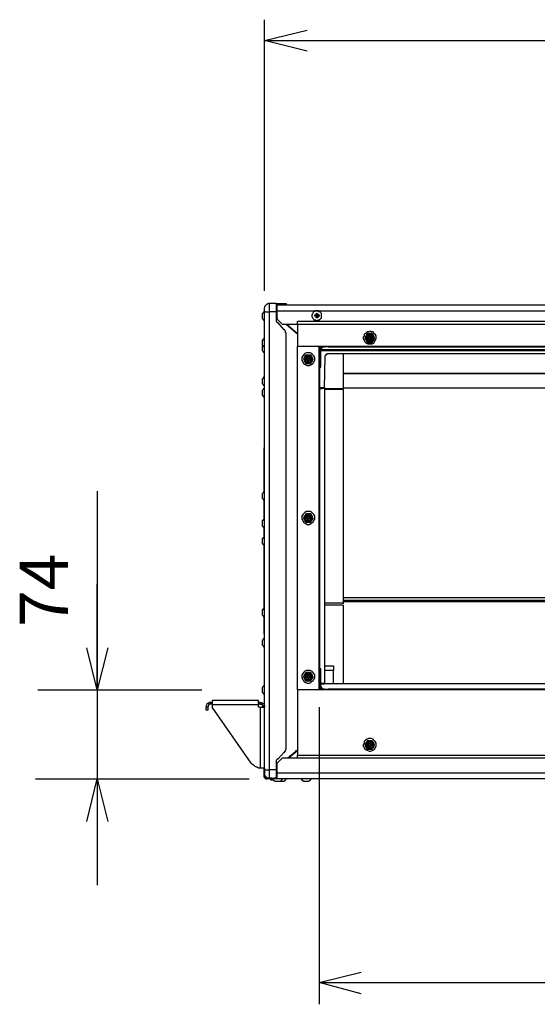
# Model space of a CAD drawing. Units: inches. Extents: x 0 to 7, y 0 to 9.
# Drawn here: x 1.87 to 2.36, y 6.94 to 7.86 of the extents above; entities that cross this region are included whole.
import ezdxf

# ---------------------------------------------------------------- set-up
doc = ezdxf.new("R2010")
doc.units = ezdxf.units.IN
doc.header["$MEASUREMENT"] = 0
doc.layers.add('DETAIL', color=5, linetype='Continuous')
doc.layers.add('SIZE', color=30, linetype='Continuous')
doc.styles.get("Standard").update_dxf_attribs({"font": 'arial.ttf'})

msp = doc.modelspace()

# ---------------------------------------------------------------- linework, layer by layer
at = {"layer": 'DETAIL'}
for points in [[(2.10342, 7.59655), (2.1027, 7.59655), (2.10201, 7.59586), (2.10131, 7.59586), (2.1006, 7.59514), (2.09989, 7.59445), (2.09918, 7.59373), (2.09918, 7.59232)], [(2.09918, 7.5888), (2.09918, 7.59232)], [(2.10342, 7.59655), (2.10342, 7.5888)], [(2.11048, 7.59655), (2.10342, 7.59655)], [(2.11048, 7.5888), (2.11048, 7.59655)], [(2.11048, 7.59655), (2.11189, 7.59655)], [(2.11189, 7.59586), (2.11048, 7.59586)], [(2.11048, 7.59514), (2.11117, 7.59514)], [(2.11117, 7.59445), (2.11048, 7.59445)], [(2.11117, 7.59303), (2.11048, 7.59303)], [(2.11117, 7.58951), (2.11117, 7.59514)], [(2.11117, 7.59514), (3.48585, 7.59514), (3.48585, 7.58951)], [(2.11189, 7.59655), (2.11189, 7.59586)], [(2.11189, 7.59655), (2.11754, 7.59655)], [(2.11754, 7.59586), (2.11189, 7.59586)], [(2.11754, 7.59586), (2.11754, 7.59655)], [(2.11754, 7.59655), (2.11965, 7.59655)], [(2.11965, 7.59586), (2.11754, 7.59586)], [(2.11965, 7.59655), (2.11965, 7.59586)], [(2.09918, 7.58951), (2.09847, 7.5888), (2.09847, 7.5881), (2.09777, 7.5881), (2.09777, 7.58739), (2.09707, 7.58669)], [(2.09707, 7.58669), (2.09707, 7.58598)], [(2.09707, 7.58669), (2.09707, 7.58669)], [(2.09707, 7.58598), (2.09707, 7.58527)], [(2.09707, 7.58527), (2.09707, 7.58386)], [(2.09707, 7.58527), (2.09707, 7.58527)], [(2.09707, 7.58386), (2.09707, 7.58315)], [(2.09707, 7.58386), (2.09707, 7.58386)], [(2.09707, 7.58315), (2.09707, 7.58245)], [(2.09707, 7.58245), (2.09777, 7.58174), (2.09777, 7.58104), (2.09847, 7.58104), (2.09847, 7.58032), (2.09918, 7.58032)], [(2.09707, 7.58245), (2.09707, 7.58245)], [(2.09918, 7.5888), (2.09918, 7.58951)], [(2.09918, 7.58032), (2.09918, 7.58951)], [(2.09918, 7.5888), (2.10342, 7.5888)], [(2.09918, 7.15693), (2.09918, 7.5888)], [(2.11048, 7.5888), (2.10342, 7.5888)], [(2.10342, 7.5888), (2.10342, 7.15693)], [(2.11048, 7.58174), (2.11048, 7.5888)], [(2.11048, 7.5881), (2.11117, 7.5881)], [(2.11048, 7.58456), (2.11117, 7.58315)], [(2.11117, 7.58315), (2.11048, 7.58386)], [(2.11189, 7.57822), (2.11117, 7.57822), (2.11117, 7.57891), (2.11048, 7.57963), (2.11048, 7.58174)], [(2.11117, 7.58951), (3.48585, 7.58951)], [(2.11117, 7.58174), (2.11117, 7.58951)], [(2.11117, 7.58174), (2.11611, 7.5768)], [(2.14859, 7.58951), (2.14717, 7.58951), (2.14576, 7.5888), (2.14505, 7.5881), (2.14435, 7.58669), (2.14364, 7.58598), (2.14364, 7.58456), (2.14435, 7.58315), (2.14505, 7.58245), (2.14576, 7.58104), (2.14717, 7.58104), (2.14859, 7.58032), (2.15, 7.58104), (2.1507, 7.58104), (2.15281, 7.58315), (2.15281, 7.58669), (2.15211, 7.5881), (2.1507, 7.5888), (2.15, 7.58951), (2.14859, 7.58951)], [(2.14646, 7.58598), (2.14717, 7.58598)], [(2.14646, 7.58456), (2.14646, 7.58598)], [(2.14717, 7.58527), (2.14646, 7.58598)], [(2.14717, 7.58456), (2.14646, 7.58456)], [(2.14717, 7.58456), (2.14646, 7.58456)], [(2.14717, 7.58598), (2.14787, 7.58598)], [(2.14787, 7.58527), (2.14717, 7.58598)], [(2.14787, 7.58527), (2.14717, 7.58527)], [(2.14717, 7.58527), (2.14717, 7.58456)], [(2.14787, 7.58386), (2.14717, 7.58456)], [(2.14717, 7.58456), (2.14787, 7.58456)], [(2.14717, 7.58456), (2.14787, 7.58456)], [(2.14787, 7.58669), (2.14859, 7.58739), (2.14859, 7.58669), (2.14928, 7.58669)], [(2.14787, 7.58598), (2.14787, 7.58669)], [(2.14787, 7.58669), (2.14787, 7.58669), (2.14787, 7.58598)], [(2.14859, 7.58669), (2.14787, 7.58669)], [(2.14787, 7.58598), (2.14787, 7.58598), (2.14787, 7.58527)], [(2.14787, 7.58456), (2.14787, 7.58386)], [(2.14787, 7.58456), (2.14787, 7.58386)], [(2.14787, 7.58315), (2.14787, 7.58386)], [(2.14787, 7.58386), (2.14787, 7.58315)], [(2.14787, 7.58386), (2.14859, 7.58386)], [(2.14928, 7.58315), (2.14787, 7.58315)], [(2.14859, 7.58669), (2.14928, 7.58669)], [(2.14859, 7.58598), (2.14859, 7.58669)], [(2.14859, 7.58598), (2.14928, 7.58598)], [(2.14928, 7.58527), (2.14859, 7.58527), (2.14859, 7.58598)], [(2.14928, 7.58386), (2.14859, 7.58456)], [(2.14859, 7.58456), (2.14928, 7.58456)], [(2.14859, 7.58386), (2.14859, 7.58456)], [(2.14859, 7.58386), (2.14928, 7.58315)], [(2.14928, 7.58669), (2.14928, 7.58598)], [(2.14928, 7.58598), (2.15, 7.58598)], [(2.15, 7.58598), (2.14928, 7.58527)], [(2.15, 7.58527), (2.14928, 7.58527)], [(2.15, 7.58456), (2.14928, 7.58456), (2.14928, 7.58386)], [(2.14928, 7.58456), (2.15, 7.58456)], [(2.14928, 7.58456), (2.15, 7.58456)], [(2.14928, 7.58386), (2.14928, 7.58315)], [(2.15, 7.58598), (2.1507, 7.58598)], [(2.15, 7.58527), (2.1507, 7.58598)], [(2.15, 7.58456), (2.15, 7.58527)], [(2.1507, 7.58456), (2.15, 7.58456)], [(2.15, 7.58456), (2.1507, 7.58456)], [(2.1507, 7.58598), (2.1507, 7.58456)], [(2.09918, 7.58032), (2.09918, 7.58032)], [(2.11754, 7.57187), (2.11189, 7.57822)], [(2.13023, 7.5768), (2.11611, 7.5768)], [(2.13023, 7.56763), (2.11965, 7.5768)], [(2.12035, 7.5768), (2.13023, 7.56833)], [(2.13023, 7.5768), (2.13023, 7.57963)], [(3.46681, 7.57963), (2.13023, 7.57963)], [(3.46681, 7.5768), (2.13023, 7.5768)], [(2.13023, 7.5768), (2.13023, 7.55634)], [(2.09918, 7.5641), (2.09847, 7.5641), (2.09847, 7.5634), (2.09777, 7.56268), (2.09777, 7.56199), (2.09707, 7.56199), (2.09707, 7.56127)], [(2.09918, 7.5641), (2.09918, 7.5641)], [(2.09918, 7.55986), (2.09918, 7.5641)], [(2.11965, 7.56833), (2.11965, 7.56904), (2.11895, 7.56904), (2.11895, 7.57046), (2.11824, 7.57116), (2.11824, 7.57187), (2.11754, 7.57187)], [(2.11965, 7.17739), (2.11965, 7.56833)], [(2.19869, 7.57046), (2.19726, 7.56975), (2.19587, 7.56975), (2.19445, 7.56833), (2.19304, 7.56763), (2.19304, 7.56622), (2.19233, 7.56481), (2.19233, 7.5634), (2.19304, 7.56199), (2.19374, 7.56057), (2.19515, 7.55916), (2.19656, 7.55845), (2.2008, 7.55845), (2.20221, 7.55916), (2.20292, 7.56057), (2.20362, 7.56199), (2.20432, 7.5634), (2.20432, 7.56622), (2.20362, 7.56763), (2.20221, 7.56833), (2.2015, 7.56975), (2.2001, 7.56975), (2.19869, 7.57046)], [(2.19515, 7.56622), (2.19374, 7.5641)], [(2.19374, 7.5641), (2.19515, 7.56199)], [(2.19515, 7.56622), (2.19445, 7.56551), (2.19445, 7.56268), (2.19515, 7.56199)], [(2.19869, 7.56833), (2.19726, 7.56833), (2.19656, 7.56763), (2.19587, 7.56763), (2.19587, 7.56692), (2.19515, 7.56692), (2.19515, 7.56622)], [(2.19587, 7.56833), (2.19515, 7.56622)], [(2.19869, 7.56763), (2.19726, 7.56692), (2.19656, 7.56692), (2.19587, 7.56622), (2.19515, 7.56481), (2.19515, 7.56268), (2.19587, 7.56199), (2.19656, 7.56127), (2.2001, 7.56127), (2.2008, 7.56199), (2.2015, 7.56268), (2.2015, 7.56622), (2.2001, 7.56692), (2.19939, 7.56692), (2.19869, 7.56763)], [(2.19869, 7.56833), (2.19587, 7.56833)], [(2.19869, 7.56692), (2.19726, 7.56692), (2.19656, 7.56622), (2.19587, 7.56551), (2.19587, 7.5634), (2.19656, 7.56268), (2.19726, 7.56199), (2.19797, 7.56127), (2.19869, 7.56127), (2.2001, 7.56199), (2.2008, 7.56268), (2.2008, 7.5634), (2.2015, 7.5641), (2.2008, 7.56551), (2.2001, 7.56622), (2.19939, 7.56692), (2.19869, 7.56692)], [(2.19797, 7.56622), (2.19797, 7.56551), (2.19797, 7.56481), (2.19726, 7.56481), (2.19656, 7.56481)], [(2.19656, 7.56481), (2.19656, 7.5634)], [(2.19656, 7.5641), (2.19656, 7.56481)], [(2.19726, 7.5641), (2.19656, 7.5641)], [(2.19656, 7.5641), (2.19656, 7.5641), (2.19656, 7.5634)], [(2.19656, 7.5641), (2.19726, 7.5641)], [(2.19656, 7.5634), (2.19726, 7.5634), (2.19797, 7.5634), (2.19797, 7.56268), (2.19797, 7.56199)], [(2.19797, 7.56551), (2.19797, 7.56551), (2.19797, 7.56481), (2.19726, 7.5641)], [(2.19726, 7.5641), (2.19726, 7.56481)], [(2.19726, 7.5641), (2.19726, 7.5634)], [(2.19726, 7.5641), (2.19797, 7.5641), (2.19797, 7.56268), (2.19797, 7.56199)], [(2.19869, 7.56622), (2.19797, 7.56622)], [(2.19797, 7.56551), (2.19797, 7.56622)], [(2.19869, 7.56551), (2.19797, 7.56551)], [(2.19797, 7.56551), (2.19797, 7.56551)], [(2.19797, 7.56268), (2.19869, 7.56268)], [(2.20221, 7.56622), (2.2015, 7.56692), (2.2008, 7.56763), (2.2001, 7.56763), (2.19939, 7.56833), (2.19869, 7.56833)], [(2.2008, 7.56833), (2.19869, 7.56833)], [(2.19869, 7.56551), (2.19869, 7.56622)], [(2.19869, 7.56551), (2.19869, 7.56551), (2.19869, 7.56622)], [(2.19869, 7.56199), (2.19869, 7.56268), (2.19869, 7.5634), (2.2001, 7.5634), (2.2001, 7.56481), (2.19939, 7.56481), (2.19869, 7.56551)], [(2.2001, 7.5641), (2.19939, 7.5641), (2.19939, 7.56481), (2.19869, 7.56481), (2.19869, 7.56551)], [(2.19869, 7.56268), (2.19869, 7.56268), (2.19869, 7.5634), (2.19939, 7.5641), (2.2001, 7.5641)], [(2.19869, 7.56268), (2.19869, 7.56199)], [(2.19869, 7.56268), (2.19869, 7.56268)], [(2.2001, 7.5641), (2.2001, 7.56481)], [(2.2001, 7.5641), (2.2001, 7.56481)], [(2.2001, 7.5641), (2.2001, 7.5641)], [(2.2001, 7.5641), (2.2001, 7.5634)], [(2.2001, 7.5641), (2.2001, 7.5641), (2.2001, 7.5634)], [(2.2001, 7.5641), (2.2001, 7.5641)], [(2.20221, 7.56622), (2.2015, 7.56622), (2.2008, 7.56833)], [(2.20221, 7.56199), (2.20221, 7.56622)], [(2.20292, 7.5641), (2.20221, 7.56622)], [(2.20221, 7.56199), (2.20292, 7.5641)], [(2.09707, 7.56127), (2.09707, 7.56057)], [(2.09707, 7.56127), (2.09707, 7.56127)], [(2.09707, 7.56057), (2.09707, 7.55916)], [(2.09707, 7.56057), (2.09707, 7.56057)], [(2.09707, 7.55916), (2.09707, 7.55845)], [(2.09707, 7.55916), (2.09707, 7.55916)], [(2.09707, 7.55845), (2.09707, 7.55775)], [(2.09707, 7.55775), (2.09707, 7.55703), (2.09777, 7.55703), (2.09777, 7.55634), (2.09847, 7.55562), (2.09918, 7.55493)], [(2.09707, 7.55775), (2.09707, 7.55775)], [(2.09777, 7.55703), (2.09707, 7.55634)], [(2.09707, 7.55634), (2.09707, 7.55634)], [(2.09707, 7.55634), (2.09707, 7.55562)], [(2.09707, 7.55562), (2.09707, 7.55493)], [(2.09707, 7.55493), (2.09707, 7.55352)], [(2.09707, 7.55493), (2.09707, 7.55493)], [(2.09707, 7.55352), (2.09707, 7.55281)], [(2.09707, 7.55352), (2.09707, 7.55352)], [(2.09918, 7.55493), (2.09918, 7.55986)], [(2.09918, 7.55493), (2.09918, 7.55493)], [(2.09918, 7.54999), (2.09918, 7.55493)], [(2.13023, 7.23243), (2.13023, 7.55634)], [(2.13023, 7.55634), (2.1507, 7.55634)], [(2.1507, 7.55634), (2.1507, 7.55562)], [(2.1507, 7.55634), (2.15635, 7.55634)], [(2.1507, 7.55562), (2.1514, 7.55562)], [(2.1507, 7.5521), (2.1507, 7.55562)], [(2.1514, 7.55562), (2.1514, 7.5521)], [(2.15211, 7.54011), (2.15211, 7.55634)], [(2.15211, 7.55281), (2.15281, 7.55352), (2.15281, 7.55421), (2.15352, 7.55493), (2.15423, 7.55562), (2.15563, 7.55562)], [(2.15563, 7.55562), (2.15563, 7.55634)], [(2.15635, 7.55562), (2.15563, 7.55562)], [(2.15635, 7.55562), (2.15635, 7.55634)], [(2.15635, 7.55634), (2.15917, 7.55634)], [(2.15917, 7.55562), (2.15635, 7.55562)], [(2.15917, 7.55634), (2.15917, 7.55562)], [(2.15917, 7.55634), (3.43787, 7.55634)], [(2.15917, 7.55562), (3.43787, 7.55562)], [(2.19515, 7.56199), (2.19587, 7.56127), (2.19656, 7.56057), (2.19797, 7.56057), (2.19869, 7.55986)], [(2.19515, 7.56199), (2.19587, 7.55986)], [(2.19587, 7.55986), (2.19869, 7.55986)], [(2.19797, 7.56199), (2.19869, 7.56199)], [(2.19869, 7.55986), (2.19869, 7.56057), (2.2001, 7.56057), (2.2008, 7.56127), (2.2015, 7.56127), (2.2015, 7.56199), (2.20221, 7.56199)], [(2.19869, 7.55986), (2.2008, 7.55986)], [(2.2008, 7.55986), (2.20221, 7.56199)], [(2.09707, 7.55281), (2.09707, 7.5521)], [(2.09707, 7.5521), (2.09777, 7.5514), (2.09777, 7.55069), (2.09847, 7.55069), (2.09847, 7.54999), (2.09918, 7.54999)], [(2.09707, 7.5521), (2.09707, 7.5521)], [(2.09918, 7.54999), (2.09918, 7.54999)], [(2.14012, 7.54999), (2.1387, 7.54999), (2.13729, 7.54928), (2.13518, 7.54717), (2.13447, 7.54575), (2.13447, 7.54293), (2.13518, 7.54152), (2.13588, 7.54011), (2.13659, 7.53939), (2.13799, 7.5387), (2.1394, 7.53799), (2.14153, 7.53799), (2.14294, 7.5387), (2.14364, 7.53939), (2.14505, 7.54011), (2.14576, 7.54152), (2.14646, 7.54293), (2.14646, 7.54575), (2.14576, 7.54717), (2.14435, 7.54858), (2.14364, 7.54928), (2.14222, 7.54999), (2.14012, 7.54999)], [(2.13729, 7.54575), (2.13659, 7.54575), (2.13588, 7.54434)], [(2.13588, 7.54434), (2.13729, 7.54222)], [(2.13729, 7.54575), (2.13659, 7.54575), (2.13659, 7.54222), (2.13729, 7.54222)], [(2.14012, 7.54787), (2.1387, 7.54787), (2.1387, 7.54717), (2.13729, 7.54717), (2.13729, 7.54575)], [(2.13799, 7.54787), (2.13729, 7.54575)], [(2.14012, 7.54717), (2.1394, 7.54717), (2.1387, 7.54645), (2.13799, 7.54575), (2.13729, 7.54505), (2.13729, 7.54293), (2.13799, 7.54152), (2.1387, 7.5408), (2.14222, 7.5408), (2.14294, 7.54152), (2.14364, 7.54293), (2.14364, 7.54505), (2.14294, 7.54575), (2.14222, 7.54645), (2.14153, 7.54717), (2.14012, 7.54717)], [(2.14012, 7.54787), (2.13799, 7.54787)], [(2.14012, 7.54645), (2.1394, 7.54645), (2.1387, 7.54575), (2.13799, 7.54505), (2.13799, 7.54222), (2.1387, 7.54152), (2.14222, 7.54152), (2.14294, 7.54222), (2.14294, 7.54505), (2.14222, 7.54575), (2.14153, 7.54645), (2.14012, 7.54645)], [(2.14012, 7.54222), (2.14081, 7.54222), (2.14081, 7.54293), (2.14153, 7.54293), (2.14153, 7.54363), (2.14222, 7.54363), (2.14222, 7.54434), (2.14153, 7.54434), (2.14153, 7.54505), (2.14081, 7.54505), (2.14081, 7.54575), (2.14012, 7.54575), (2.14012, 7.54505), (2.1394, 7.54505), (2.1394, 7.54434), (2.1387, 7.54434), (2.1387, 7.54363), (2.1394, 7.54363), (2.1394, 7.54293), (2.14012, 7.54293), (2.14012, 7.54222)], [(2.14012, 7.54575), (2.14012, 7.54434), (2.1387, 7.54434)], [(2.1387, 7.54434), (2.1387, 7.54434), (2.1387, 7.54363)], [(2.14364, 7.54575), (2.14364, 7.54645), (2.14294, 7.54717), (2.14222, 7.54717), (2.14222, 7.54787), (2.14012, 7.54787)], [(2.14294, 7.54787), (2.14012, 7.54787)], [(2.14012, 7.54575), (2.14012, 7.54575)], [(2.14081, 7.54575), (2.14081, 7.54575), (2.14012, 7.54575)], [(2.14222, 7.54434), (2.14222, 7.54434), (2.14081, 7.54434), (2.14081, 7.54575)], [(2.14081, 7.54575), (2.14081, 7.54575)], [(2.14222, 7.54434), (2.14222, 7.54434)], [(2.14222, 7.54363), (2.14222, 7.54434)], [(2.14364, 7.54575), (2.14364, 7.54645), (2.14294, 7.54787)], [(2.14364, 7.54222), (2.14435, 7.54222), (2.14435, 7.54575), (2.14364, 7.54575)], [(2.14505, 7.54434), (2.14364, 7.54575)], [(2.14364, 7.54222), (2.14505, 7.54434)], [(2.1507, 7.23667), (2.1507, 7.5521)], [(2.1514, 7.5521), (2.1507, 7.5521)], [(2.1514, 7.23667), (2.1514, 7.5521)], [(3.44493, 7.55281), (2.15211, 7.55281)], [(2.15211, 7.5521), (2.79852, 7.5521)], [(2.15563, 7.51682), (2.15635, 7.54645)], [(2.15635, 7.54645), (2.15635, 7.54717), (2.15704, 7.54787), (2.15704, 7.54858), (2.15776, 7.54858), (2.15845, 7.54928), (2.15917, 7.54928)], [(2.15917, 7.54928), (3.44493, 7.54928)], [(2.17327, 7.54928), (2.17327, 7.51682)], [(2.13729, 7.54222), (2.13729, 7.5408), (2.1387, 7.5408), (2.1387, 7.54011), (2.14012, 7.54011)], [(2.13729, 7.54222), (2.13729, 7.54152), (2.13799, 7.54011)], [(2.13799, 7.54011), (2.14012, 7.54011)], [(2.1387, 7.54363), (2.1387, 7.54363), (2.14012, 7.54363), (2.14012, 7.54222)], [(2.1387, 7.54363), (2.1387, 7.54363)], [(2.14012, 7.54011), (2.14222, 7.54011), (2.14222, 7.5408), (2.14294, 7.5408), (2.14364, 7.54152), (2.14364, 7.54222)], [(2.14012, 7.54222), (2.14012, 7.54222), (2.14081, 7.54222)], [(2.14012, 7.54011), (2.14294, 7.54011)], [(2.14081, 7.54222), (2.14081, 7.54222), (2.14081, 7.54363), (2.14222, 7.54363)], [(2.14222, 7.54363), (2.14222, 7.54363)], [(2.14294, 7.54011), (2.14364, 7.54222)], [(2.1514, 7.5387), (2.15211, 7.54011)], [(2.1514, 7.53657), (2.15211, 7.53657)], [(2.15211, 7.53657), (2.15211, 7.54011)], [(2.09918, 7.52811), (2.09847, 7.5274), (2.09847, 7.5267), (2.09777, 7.5267), (2.09777, 7.52599), (2.09707, 7.52529)], [(2.09918, 7.5274), (2.09918, 7.52811)], [(2.09918, 7.52316), (2.09918, 7.52811)], [(2.17327, 7.53094), (3.32355, 7.53094)], [(3.32355, 7.53023), (2.17327, 7.53023)], [(2.09707, 7.52529), (2.09707, 7.52457)], [(2.09707, 7.52529), (2.09707, 7.52529)], [(2.09707, 7.52457), (2.09707, 7.52388)], [(2.09707, 7.52388), (2.09707, 7.52247)], [(2.09707, 7.52388), (2.09707, 7.52388)], [(2.09707, 7.52247), (2.09707, 7.52175)], [(2.09707, 7.52247), (2.09707, 7.52247)], [(2.09707, 7.52175), (2.09707, 7.52105)], [(2.09707, 7.52105), (2.09777, 7.52034), (2.09777, 7.51964), (2.09847, 7.51964), (2.09847, 7.51893), (2.09918, 7.51893)], [(2.09707, 7.52105), (2.09707, 7.52105)], [(2.09918, 7.51682), (2.09847, 7.51682), (2.09847, 7.51612), (2.09777, 7.51612), (2.09777, 7.51541), (2.09707, 7.5147)], [(2.09918, 7.51893), (2.09918, 7.52316)], [(2.09918, 7.51893), (2.09918, 7.51893)], [(2.09918, 7.51682), (2.09918, 7.51682)], [(2.09918, 7.50765), (2.09918, 7.51682)], [(2.1514, 7.51752), (2.15563, 7.51752)], [(2.1514, 7.51682), (2.15563, 7.51682)], [(2.1514, 7.51612), (2.15563, 7.51682)], [(2.15563, 7.51682), (2.1514, 7.51612)], [(2.15563, 7.51752), (2.15563, 7.51682)], [(2.15563, 7.51682), (2.15563, 7.23878)], [(3.32355, 7.51682), (2.17327, 7.51682)], [(2.17327, 7.51612), (2.17327, 7.51682)], [(2.09707, 7.5147), (2.09707, 7.514)], [(2.09707, 7.5147), (2.09707, 7.5147)], [(2.09707, 7.514), (2.09707, 7.51329)], [(2.09707, 7.51329), (2.09707, 7.51188)], [(2.09707, 7.51329), (2.09707, 7.51329)], [(2.09707, 7.51188), (2.09707, 7.51117)], [(2.09707, 7.51188), (2.09707, 7.51188)], [(2.09707, 7.51117), (2.09707, 7.51047)], [(2.09707, 7.51047), (2.09707, 7.50976), (2.09777, 7.50976), (2.09777, 7.50906), (2.09847, 7.50834), (2.09918, 7.50765)], [(2.09707, 7.51047), (2.09707, 7.51047)], [(2.09918, 7.50765), (2.09918, 7.50834)], [(2.17327, 7.51612), (2.15563, 7.51612)], [(2.17327, 7.51541), (2.15563, 7.51541)], [(2.17327, 7.51541), (2.17327, 7.51612)], [(2.17327, 7.51612), (2.17327, 7.51612)], [(2.17327, 7.51541), (2.17327, 7.31782)], [(2.09918, 7.46037), (2.09847, 7.46037)], [(2.09847, 7.46037), (2.09847, 7.41873)], [(2.09918, 7.41944), (2.09847, 7.41944), (2.09847, 7.41873), (2.09777, 7.41873), (2.09777, 7.41802), (2.09707, 7.41731)], [(2.09707, 7.41731), (2.09707, 7.41661)], [(2.09707, 7.41731), (2.09707, 7.41731)], [(2.09707, 7.41661), (2.09707, 7.4159)], [(2.09707, 7.4159), (2.09707, 7.4145)], [(2.09707, 7.4159), (2.09707, 7.4159)], [(2.09707, 7.4145), (2.09707, 7.41379)], [(2.09707, 7.4145), (2.09707, 7.4145)], [(2.09918, 7.41944), (2.09918, 7.41944)], [(2.09918, 7.4152), (2.09918, 7.41944)], [(2.09918, 7.41026), (2.09918, 7.4152)], [(2.09707, 7.41379), (2.09707, 7.41309)], [(2.09707, 7.41309), (2.09777, 7.41238), (2.09777, 7.41166), (2.09847, 7.41166), (2.09847, 7.41097), (2.09918, 7.41026)], [(2.09707, 7.41309), (2.09707, 7.41309)], [(2.09847, 7.41097), (2.09847, 7.39332)], [(2.09918, 7.41026), (2.09918, 7.41097)], [(2.14012, 7.40038), (2.1387, 7.40038), (2.13729, 7.39969), (2.13659, 7.39897), (2.13518, 7.39756), (2.13447, 7.39615), (2.13447, 7.39332), (2.13518, 7.39191), (2.13588, 7.3905), (2.13659, 7.3898), (2.13799, 7.38909), (2.1394, 7.38839), (2.14153, 7.38839), (2.14294, 7.38909), (2.14364, 7.3898), (2.14505, 7.3905), (2.14576, 7.39191), (2.14646, 7.39332), (2.14646, 7.39615), (2.14576, 7.39756), (2.14435, 7.39897), (2.14364, 7.39969), (2.14222, 7.40038), (2.14012, 7.40038)], [(2.13729, 7.39615), (2.13659, 7.39615), (2.13588, 7.39402)], [(2.13729, 7.39615), (2.13659, 7.39615), (2.13659, 7.39262), (2.13729, 7.39262)], [(2.14012, 7.39826), (2.1387, 7.39826), (2.1387, 7.39756), (2.13799, 7.39756), (2.13729, 7.39686), (2.13729, 7.39615)], [(2.13799, 7.39826), (2.13729, 7.39615)], [(2.14012, 7.39756), (2.1394, 7.39756), (2.1387, 7.39686), (2.13799, 7.39615), (2.13729, 7.39543), (2.13729, 7.39332), (2.13799, 7.39191), (2.1387, 7.39121), (2.14222, 7.39121), (2.14294, 7.39191), (2.14364, 7.39332), (2.14364, 7.39543), (2.14294, 7.39615), (2.14222, 7.39686), (2.14153, 7.39756), (2.14012, 7.39756)], [(2.14012, 7.39826), (2.13799, 7.39826)], [(2.14012, 7.39686), (2.1394, 7.39686), (2.1387, 7.39615), (2.13799, 7.39543), (2.13799, 7.39262), (2.1387, 7.39191), (2.14222, 7.39191), (2.14294, 7.39262), (2.14294, 7.39543), (2.14222, 7.39615), (2.14153, 7.39686), (2.14012, 7.39686)], [(2.14012, 7.39262), (2.14081, 7.39262), (2.14081, 7.39332), (2.14153, 7.39332), (2.14153, 7.39402), (2.14222, 7.39402), (2.14222, 7.39473), (2.14153, 7.39473), (2.14153, 7.39543), (2.14081, 7.39543), (2.14081, 7.39615), (2.14012, 7.39615), (2.14012, 7.39543), (2.1394, 7.39543), (2.1394, 7.39473), (2.1387, 7.39473), (2.1387, 7.39402), (2.1394, 7.39402), (2.1394, 7.39332), (2.14012, 7.39332), (2.14012, 7.39262)], [(2.14012, 7.39615), (2.14012, 7.39615), (2.14012, 7.39473), (2.1387, 7.39473), (2.1387, 7.39402)], [(2.14364, 7.39615), (2.14364, 7.39686), (2.14294, 7.39686), (2.14294, 7.39756), (2.14222, 7.39756), (2.14222, 7.39826), (2.14012, 7.39826)], [(2.14294, 7.39826), (2.14012, 7.39826)], [(2.14081, 7.39615), (2.14081, 7.39615), (2.14012, 7.39615)], [(2.14222, 7.39473), (2.14222, 7.39473), (2.14081, 7.39473), (2.14081, 7.39615)], [(2.14081, 7.39615), (2.14081, 7.39615)], [(2.14364, 7.39615), (2.14364, 7.39686), (2.14294, 7.39826)], [(2.14364, 7.39262), (2.14435, 7.39262), (2.14435, 7.39615), (2.14364, 7.39615)], [(2.14505, 7.39402), (2.14364, 7.39615)], [(2.09918, 7.39402), (2.09847, 7.39332), (2.09777, 7.39262), (2.09777, 7.39191), (2.09707, 7.39191), (2.09707, 7.39121)], [(2.09707, 7.39121), (2.09707, 7.3905)], [(2.09707, 7.39121), (2.09707, 7.39121)], [(2.09707, 7.3905), (2.09707, 7.3898)], [(2.09707, 7.3898), (2.09707, 7.38839)], [(2.09707, 7.3898), (2.09707, 7.3898)], [(2.09707, 7.38839), (2.09707, 7.38768)], [(2.09707, 7.38839), (2.09707, 7.38839)], [(2.09707, 7.38768), (2.09707, 7.38697), (2.09777, 7.38628), (2.09777, 7.38556), (2.09847, 7.38556), (2.09847, 7.38485), (2.09918, 7.38485)], [(2.09707, 7.38768), (2.09707, 7.38768)], [(2.09918, 7.39402), (2.09918, 7.39402)], [(2.09918, 7.38909), (2.09918, 7.39402)], [(2.09918, 7.38485), (2.09918, 7.38909)], [(2.13588, 7.39402), (2.13729, 7.39262)], [(2.13729, 7.39262), (2.13729, 7.39121), (2.1387, 7.39121), (2.1387, 7.3905), (2.14012, 7.3905)], [(2.13729, 7.39262), (2.13729, 7.39191), (2.13799, 7.3905)], [(2.13799, 7.3905), (2.14012, 7.3905)], [(2.1387, 7.39473), (2.1387, 7.39473)], [(2.1387, 7.39402), (2.1387, 7.39402), (2.14012, 7.39402), (2.14012, 7.39262), (2.14081, 7.39262)], [(2.14012, 7.3905), (2.14222, 7.3905), (2.14222, 7.39121), (2.14294, 7.39121), (2.14364, 7.39191), (2.14364, 7.39262)], [(2.14012, 7.3905), (2.14294, 7.3905)], [(2.14081, 7.39262), (2.14081, 7.39262), (2.14081, 7.39402), (2.14222, 7.39402)], [(2.14222, 7.39402), (2.14222, 7.39473)], [(2.14222, 7.39402), (2.14222, 7.39402)], [(2.14294, 7.3905), (2.14364, 7.39262)], [(2.14364, 7.39262), (2.14505, 7.39402)], [(2.09918, 7.37709), (2.09847, 7.37638), (2.09777, 7.37568), (2.09777, 7.37498), (2.09707, 7.37498), (2.09707, 7.37427)], [(2.09847, 7.38556), (2.09847, 7.37638)], [(2.09918, 7.38485), (2.09918, 7.38485)], [(2.09918, 7.37709), (2.09918, 7.37709)], [(2.09918, 7.36792), (2.09918, 7.37709)], [(2.09707, 7.37427), (2.09707, 7.37357)], [(2.09707, 7.37427), (2.09707, 7.37427)], [(2.09707, 7.37357), (2.09707, 7.37286)], [(2.09707, 7.37286), (2.09707, 7.37145)], [(2.09707, 7.37286), (2.09707, 7.37286)], [(2.09707, 7.37145), (2.09707, 7.37074)], [(2.09707, 7.37145), (2.09707, 7.37145)], [(2.09707, 7.37074), (2.09707, 7.37003), (2.09777, 7.37003), (2.09777, 7.36933), (2.09847, 7.36862), (2.09847, 7.36792), (2.09918, 7.36792)], [(2.09707, 7.37074), (2.09707, 7.37074)], [(2.09847, 7.36862), (2.09847, 7.30935)], [(2.09918, 7.36792), (2.09918, 7.36792)], [(2.17327, 7.31428), (2.15563, 7.31428)], [(2.17327, 7.31217), (2.15563, 7.31217)], [(3.32355, 7.31923), (2.17327, 7.31923)], [(2.17327, 7.31782), (2.17327, 7.31711)], [(2.17327, 7.31711), (2.17327, 7.31571)], [(2.17327, 7.31711), (3.32355, 7.31711)], [(2.17327, 7.31571), (2.17327, 7.31358)], [(2.17327, 7.31571), (3.32355, 7.31571)], [(2.17327, 7.31217), (2.17327, 7.23808)], [(2.09918, 7.31005), (2.09847, 7.30935), (2.09777, 7.30865), (2.09777, 7.30793), (2.09707, 7.30793), (2.09707, 7.30724)], [(2.09707, 7.30724), (2.09707, 7.30652)], [(2.09707, 7.30724), (2.09707, 7.30724)], [(2.09707, 7.30652), (2.09707, 7.30581)], [(2.09707, 7.30581), (2.09707, 7.30441)], [(2.09707, 7.30581), (2.09707, 7.30581)], [(2.09707, 7.30441), (2.09707, 7.303)], [(2.09707, 7.30441), (2.09707, 7.30441)], [(2.09707, 7.303), (2.09777, 7.30229), (2.09777, 7.30159), (2.09847, 7.30159), (2.09847, 7.30088), (2.09918, 7.30088)], [(2.09707, 7.303), (2.09707, 7.303)], [(2.09918, 7.30935), (2.09918, 7.31005)], [(2.09918, 7.30511), (2.09918, 7.31005)], [(2.09918, 7.30088), (2.09918, 7.30511)], [(2.09847, 7.30159), (2.09847, 7.28536)], [(2.09918, 7.30088), (2.09918, 7.30088)], [(2.09847, 7.28536), (2.09918, 7.28536)], [(2.09918, 7.28112), (2.09847, 7.28112), (2.09847, 7.28042), (2.09777, 7.28042), (2.09777, 7.27971), (2.09707, 7.279)], [(2.09707, 7.279), (2.09707, 7.2783)], [(2.09707, 7.279), (2.09707, 7.279)], [(2.09707, 7.2783), (2.09707, 7.27759)], [(2.09707, 7.27759), (2.09707, 7.27619)], [(2.09707, 7.27759), (2.09707, 7.27759)], [(2.09707, 7.27619), (2.09707, 7.27547)], [(2.09707, 7.27619), (2.09707, 7.27619)], [(2.09707, 7.27547), (2.09707, 7.27478)], [(2.09918, 7.28112), (2.09918, 7.28112)], [(2.09918, 7.27689), (2.09918, 7.28112)], [(2.09918, 7.27195), (2.09918, 7.27689)], [(2.09707, 7.27478), (2.09777, 7.27406), (2.09777, 7.27337), (2.09847, 7.27337), (2.09847, 7.27265), (2.09918, 7.27195)], [(2.09707, 7.27478), (2.09707, 7.27478)], [(2.09918, 7.27195), (2.09918, 7.27265)], [(2.14012, 7.25077), (2.1387, 7.25077), (2.13729, 7.25008), (2.13659, 7.24936), (2.13518, 7.24796), (2.13447, 7.24654), (2.13447, 7.24371), (2.13518, 7.2423), (2.13588, 7.2409), (2.13659, 7.24019), (2.13799, 7.23949), (2.1394, 7.23878), (2.14153, 7.23878), (2.14294, 7.23949), (2.14364, 7.24019), (2.14505, 7.2409), (2.14576, 7.2423), (2.14646, 7.24371), (2.14646, 7.24654), (2.14576, 7.24796), (2.14435, 7.24936), (2.14364, 7.25008), (2.14222, 7.25077), (2.14012, 7.25077)], [(2.14012, 7.24867), (2.1387, 7.24867), (2.1387, 7.24796), (2.13799, 7.24796), (2.13729, 7.24725), (2.13729, 7.24654)], [(2.13799, 7.24867), (2.13729, 7.24654)], [(2.14012, 7.24796), (2.1394, 7.24796), (2.1387, 7.24725), (2.13799, 7.24654), (2.13729, 7.24584), (2.13729, 7.24371), (2.13799, 7.2423), (2.1387, 7.2416), (2.14222, 7.2416), (2.14294, 7.2423), (2.14364, 7.24371), (2.14364, 7.24584), (2.14294, 7.24654), (2.14222, 7.24725), (2.14153, 7.24796), (2.14012, 7.24796)], [(2.14012, 7.24867), (2.13799, 7.24867)], [(2.14012, 7.24725), (2.1394, 7.24725), (2.1387, 7.24654), (2.13799, 7.24584), (2.13799, 7.24301), (2.1387, 7.2423), (2.14222, 7.2423), (2.14294, 7.24301), (2.14294, 7.24584), (2.14222, 7.24654), (2.14153, 7.24725), (2.14012, 7.24725)], [(2.14364, 7.24654), (2.14364, 7.24725), (2.14294, 7.24725), (2.14294, 7.24796), (2.14222, 7.24796), (2.14222, 7.24867), (2.14012, 7.24867)], [(2.14294, 7.24867), (2.14012, 7.24867)], [(2.14364, 7.24654), (2.14294, 7.24867)], [(2.15211, 7.25218), (2.1514, 7.25218)], [(2.15211, 7.24867), (2.1514, 7.25008)], [(2.15211, 7.24867), (2.15211, 7.25218)], [(2.15211, 7.23243), (2.15211, 7.24867)], [(2.15563, 7.25501), (2.1641, 7.25501)], [(2.1641, 7.25077), (2.15563, 7.25077)], [(2.1641, 7.25501), (2.1641, 7.25077)], [(2.1641, 7.23808), (2.1641, 7.25077)], [(2.13729, 7.24654), (2.13659, 7.24654), (2.13588, 7.24442)], [(2.13588, 7.24442), (2.13729, 7.24301)], [(2.13729, 7.24654), (2.13659, 7.24654), (2.13659, 7.24301), (2.13729, 7.24301)], [(2.13729, 7.24301), (2.13729, 7.2416), (2.1387, 7.2416), (2.1387, 7.2409), (2.14012, 7.2409)], [(2.13729, 7.24301), (2.13729, 7.2423), (2.13799, 7.2409)], [(2.13799, 7.2409), (2.14012, 7.2409)], [(2.14012, 7.24301), (2.14081, 7.24301), (2.14081, 7.24371), (2.14153, 7.24371), (2.14153, 7.24442), (2.14222, 7.24442), (2.14222, 7.24514), (2.14153, 7.24514), (2.14153, 7.24584), (2.14081, 7.24584), (2.14081, 7.24654), (2.14012, 7.24654), (2.14012, 7.24584), (2.1394, 7.24584), (2.1394, 7.24514), (2.1387, 7.24514), (2.1387, 7.24442), (2.1394, 7.24442), (2.1394, 7.24371), (2.14012, 7.24371), (2.14012, 7.24301)], [(2.14012, 7.24654), (2.14012, 7.24514), (2.1387, 7.24514)], [(2.1387, 7.24514), (2.1387, 7.24514), (2.1387, 7.24442)], [(2.1387, 7.24442), (2.1387, 7.24442), (2.14012, 7.24442), (2.14012, 7.24301)], [(2.1387, 7.24442), (2.1387, 7.24442)], [(2.14012, 7.24654), (2.14012, 7.24654)], [(2.14081, 7.24654), (2.14081, 7.24654), (2.14012, 7.24654)], [(2.14012, 7.2409), (2.14222, 7.2409), (2.14222, 7.2416), (2.14294, 7.2416), (2.14364, 7.2423), (2.14364, 7.24301)], [(2.14012, 7.24301), (2.14012, 7.24301), (2.14081, 7.24301)], [(2.14012, 7.2409), (2.14294, 7.2409)], [(2.14222, 7.24514), (2.14222, 7.24514), (2.14081, 7.24514), (2.14081, 7.24654)], [(2.14081, 7.24654), (2.14081, 7.24654)], [(2.14081, 7.24301), (2.14081, 7.24301), (2.14081, 7.24442), (2.14222, 7.24442)], [(2.14222, 7.24442), (2.14222, 7.24514)], [(2.14222, 7.24442), (2.14222, 7.24442)], [(2.14294, 7.2409), (2.14364, 7.24301)], [(2.14364, 7.24301), (2.14435, 7.24301), (2.14435, 7.24654), (2.14364, 7.24654)], [(2.14505, 7.24442), (2.14364, 7.24654)], [(2.14364, 7.24301), (2.14505, 7.24442)], [(2.15211, 7.23878), (2.15563, 7.23878)], [(2.15211, 7.23808), (2.15563, 7.23808)], [(3.44493, 7.23808), (2.15211, 7.23808)], [(2.15563, 7.23878), (2.15563, 7.23808)], [(2.09918, 7.23667), (2.09847, 7.23667), (2.09847, 7.23595), (2.09777, 7.23595), (2.09777, 7.23524), (2.09707, 7.23456)], [(2.09707, 7.23456), (2.09707, 7.23385)], [(2.09707, 7.23456), (2.09707, 7.23456)], [(2.09707, 7.23385), (2.09707, 7.23313)], [(2.09707, 7.23313), (2.09707, 7.23172)], [(2.09707, 7.23313), (2.09707, 7.23313)], [(2.09707, 7.23172), (2.09707, 7.23102)], [(2.09707, 7.23172), (2.09707, 7.23172)], [(2.09707, 7.23102), (2.09707, 7.23031)], [(2.09707, 7.23031), (2.09777, 7.22961), (2.09777, 7.2289), (2.09847, 7.2289), (2.09847, 7.22819), (2.09918, 7.2275)], [(2.09707, 7.23031), (2.09707, 7.23031)], [(2.09918, 7.23667), (2.09918, 7.23667)], [(2.09918, 7.2275), (2.09918, 7.23667)], [(2.1507, 7.23243), (2.13023, 7.23243)], [(2.13023, 7.23243), (2.13023, 7.23243)], [(2.15635, 7.23243), (2.13023, 7.23243)], [(2.13023, 7.23243), (2.13023, 7.17103)], [(2.14928, 7.23243), (2.14928, 7.23243)], [(2.1507, 7.23667), (2.1514, 7.23667)], [(2.1507, 7.23313), (2.1507, 7.23667)], [(2.1507, 7.23313), (2.1507, 7.23243)], [(2.1514, 7.23313), (2.1507, 7.23313)], [(2.1514, 7.23667), (2.1514, 7.23313)], [(2.15563, 7.23313), (2.15423, 7.23313), (2.15281, 7.23456), (2.15281, 7.23524), (2.15211, 7.23595)], [(2.15563, 7.23243), (2.15563, 7.23313)], [(2.15563, 7.23313), (2.15635, 7.23313)], [(2.15635, 7.23243), (2.15635, 7.23313)], [(2.15635, 7.23313), (2.15917, 7.23313)], [(2.15917, 7.23243), (2.15635, 7.23243)], [(2.15917, 7.23313), (2.15917, 7.23243)], [(3.43787, 7.23313), (2.15917, 7.23313)], [(3.43787, 7.23243), (2.15917, 7.23243)], [(2.04838, 7.22044), (2.04697, 7.22044), (2.04626, 7.21972), (2.04554, 7.21972), (2.04485, 7.21903), (2.04414, 7.21762), (2.04414, 7.2162)], [(2.04838, 7.21903), (2.04838, 7.22044)], [(2.04978, 7.22044), (2.04838, 7.22044)], [(2.04978, 7.22255), (2.04978, 7.21831)], [(2.09353, 7.22255), (2.04978, 7.22255)], [(2.09353, 7.21831), (2.09353, 7.22255)], [(2.09494, 7.22044), (2.09353, 7.22044)], [(2.09494, 7.22044), (2.09636, 7.22044), (2.09707, 7.21972), (2.09777, 7.21972), (2.09847, 7.21903), (2.09918, 7.21762), (2.09918, 7.2162)], [(2.09494, 7.21903), (2.09494, 7.22044)], [(2.09918, 7.2275), (2.09918, 7.22819)], [(2.04554, 7.2162), (2.04414, 7.2162)], [(2.04554, 7.21338), (2.04414, 7.21338), (2.04414, 7.2162)], [(2.04838, 7.21903), (2.04697, 7.21903), (2.04626, 7.21831), (2.04626, 7.21762), (2.04554, 7.2169), (2.04554, 7.2162)], [(2.04554, 7.2162), (2.04554, 7.21338)], [(2.04978, 7.21903), (2.04838, 7.21903)], [(2.04978, 7.21831), (2.04978, 7.2162)], [(2.09353, 7.21831), (2.04978, 7.21831)], [(2.08649, 7.16328), (2.04978, 7.2162)], [(2.09494, 7.21903), (2.09353, 7.21903)], [(2.09353, 7.2162), (2.09353, 7.21831)], [(2.09494, 7.2162), (2.09353, 7.2162)], [(2.09494, 7.21903), (2.09636, 7.21903), (2.09707, 7.21831), (2.09707, 7.21762), (2.09777, 7.21762), (2.09777, 7.2162)], [(2.09494, 7.2162), (2.09494, 7.15904)], [(2.09494, 7.2162), (2.09918, 7.2162)], [(2.09777, 7.2169), (2.09707, 7.2169), (2.09707, 7.2162)], [(2.09707, 7.2162), (2.09707, 7.2162)], [(2.09918, 7.21903), (2.09847, 7.21831)], [(2.09918, 7.21903), (2.09918, 7.21903)], [(2.09918, 7.21762), (2.09918, 7.21903)], [(2.19869, 7.18657), (2.19726, 7.18657), (2.19587, 7.18585), (2.19445, 7.18515), (2.19304, 7.18374), (2.19304, 7.18233), (2.19233, 7.18092), (2.19233, 7.17951), (2.19304, 7.1781), (2.19374, 7.17668), (2.19515, 7.17597), (2.19797, 7.17457), (2.19939, 7.17457), (2.20221, 7.17597), (2.20292, 7.17668), (2.20432, 7.17951), (2.20432, 7.18233), (2.20362, 7.18374), (2.20221, 7.18515), (2.2015, 7.18585), (2.2001, 7.18657), (2.19869, 7.18657)], [(2.19515, 7.18233), (2.19374, 7.1802)], [(2.19515, 7.18233), (2.19445, 7.18233), (2.19445, 7.17879), (2.19515, 7.17879)], [(2.19869, 7.18444), (2.19656, 7.18444), (2.19656, 7.18374), (2.19587, 7.18374), (2.19587, 7.18303), (2.19515, 7.18303), (2.19515, 7.18233)], [(2.19587, 7.18444), (2.19515, 7.18233)], [(2.19869, 7.18374), (2.19726, 7.18374), (2.19656, 7.18303), (2.19587, 7.18233), (2.19515, 7.18163), (2.19515, 7.17951), (2.19587, 7.1781), (2.19656, 7.17739), (2.2001, 7.17739), (2.2008, 7.1781), (2.2015, 7.17951), (2.2015, 7.18233), (2.2001, 7.18303), (2.19939, 7.18374), (2.19869, 7.18374)], [(2.19869, 7.18444), (2.19587, 7.18444)], [(2.19869, 7.18303), (2.19726, 7.18303), (2.19587, 7.18163), (2.19587, 7.17951), (2.19656, 7.17879), (2.19726, 7.1781), (2.2001, 7.1781), (2.2008, 7.17879), (2.2008, 7.17951), (2.2015, 7.18092), (2.2008, 7.18163), (2.2001, 7.18233), (2.19939, 7.18303), (2.19869, 7.18303)], [(2.19797, 7.17879), (2.19869, 7.17879), (2.19869, 7.17951), (2.19939, 7.17951), (2.19939, 7.1802), (2.2001, 7.1802), (2.2001, 7.18092), (2.19939, 7.18092), (2.19939, 7.18163), (2.19869, 7.18163), (2.19869, 7.18233), (2.19797, 7.18233), (2.19797, 7.18163), (2.19726, 7.18092)], [(2.19869, 7.18233), (2.19869, 7.18233), (2.19797, 7.18233), (2.19797, 7.18092), (2.19726, 7.18092)], [(2.20221, 7.18233), (2.2015, 7.18303), (2.2008, 7.18374), (2.2001, 7.18374), (2.2001, 7.18444), (2.19869, 7.18444)], [(2.2008, 7.18444), (2.19869, 7.18444)], [(2.2001, 7.18092), (2.2001, 7.18092), (2.19869, 7.18092), (2.19869, 7.18233)], [(2.20221, 7.18233), (2.2015, 7.18233), (2.2008, 7.18444)], [(2.20221, 7.17879), (2.20221, 7.18233)], [(2.20292, 7.1802), (2.20221, 7.18233)], [(2.11189, 7.16751), (2.11754, 7.17385)], [(2.11754, 7.17385), (2.11824, 7.17385), (2.11824, 7.17457), (2.11895, 7.17457), (2.11895, 7.17597), (2.11965, 7.17668), (2.11965, 7.17739)], [(2.12106, 7.16821), (2.13023, 7.17597)], [(2.12177, 7.16821), (2.13023, 7.17527)], [(2.12953, 7.17457), (2.12812, 7.17457)], [(2.19374, 7.1802), (2.19515, 7.17879)], [(2.19515, 7.17879), (2.19515, 7.1781), (2.19587, 7.17739), (2.19656, 7.17739), (2.19656, 7.17668), (2.19869, 7.17668)], [(2.19515, 7.17879), (2.19515, 7.1781), (2.19587, 7.17668)], [(2.19587, 7.17668), (2.19869, 7.17668)], [(2.19726, 7.18092), (2.19656, 7.18092)], [(2.19656, 7.18092), (2.19656, 7.1802)], [(2.19656, 7.18092), (2.19656, 7.18092), (2.19656, 7.1802)], [(2.19726, 7.18092), (2.19656, 7.18092)], [(2.19656, 7.1802), (2.19726, 7.1802), (2.19726, 7.17951), (2.19797, 7.17951), (2.19797, 7.17879)], [(2.19656, 7.1802), (2.19726, 7.1802)], [(2.19726, 7.1802), (2.19726, 7.1802), (2.19797, 7.1802), (2.19797, 7.17879), (2.19869, 7.17879)], [(2.19797, 7.17879), (2.19797, 7.17879)], [(2.19869, 7.17879), (2.19869, 7.17879), (2.19869, 7.1802), (2.2001, 7.1802), (2.2001, 7.18092)], [(2.19869, 7.17668), (2.2001, 7.17668), (2.2001, 7.17739), (2.2015, 7.17739), (2.2015, 7.1781), (2.20221, 7.17879)], [(2.19869, 7.17879), (2.19869, 7.17879)], [(2.19869, 7.17668), (2.2008, 7.17668)], [(2.2008, 7.17668), (2.20221, 7.17879)], [(2.20221, 7.17879), (2.20292, 7.1802)], [(2.11048, 7.16397), (2.11048, 7.1661), (2.11117, 7.1668), (2.11117, 7.16751), (2.11189, 7.16751)], [(2.11048, 7.15693), (2.11048, 7.16397)], [(2.11611, 7.16821), (2.11117, 7.16328)], [(2.11611, 7.16821), (3.48092, 7.16821)], [(2.12317, 7.16962), (2.12317, 7.17034)], [(2.12601, 7.17244), (2.12601, 7.17173)], [(2.13023, 7.17103), (3.46681, 7.17103)], [(2.13023, 7.16821), (2.13023, 7.17103)], [(2.13023, 7.16821), (3.46681, 7.16821)], [(2.08649, 7.16328), (2.08719, 7.16256), (2.0886, 7.16187), (2.0893, 7.16115), (2.09001, 7.16045), (2.09142, 7.15975), (2.09212, 7.15975), (2.09353, 7.15904), (2.09494, 7.15904)], [(2.09494, 7.15904), (2.09494, 7.15904)], [(2.09494, 7.15904), (2.09918, 7.15904)], [(2.09494, 7.15904), (2.09494, 7.15904)], [(2.09847, 7.15904), (2.09847, 7.15198)], [(2.09918, 7.15904), (2.09918, 7.15198)], [(2.09918, 7.15693), (2.10342, 7.15693)], [(2.09918, 7.15269), (2.09918, 7.15693)], [(2.11048, 7.15693), (2.10342, 7.15693)], [(2.10342, 7.15693), (2.10342, 7.14915)], [(2.11048, 7.15975), (2.11117, 7.16045)], [(2.11048, 7.15904), (2.11117, 7.15975)], [(2.11048, 7.14915), (2.11048, 7.15693)], [(2.11117, 7.15693), (2.11048, 7.15693)], [(2.11117, 7.15409), (2.11117, 7.16328)], [(2.09918, 7.15198), (2.09847, 7.15198)], [(2.09847, 7.15198), (2.09847, 7.15057), (2.09918, 7.14987), (2.1006, 7.14846), (2.10201, 7.14846)], [(2.09918, 7.15269), (2.09918, 7.15198), (2.09989, 7.15128), (2.09989, 7.15057), (2.1006, 7.15057), (2.10131, 7.14987), (2.10201, 7.14915), (2.10342, 7.14915)], [(2.09918, 7.15198), (2.09918, 7.15128), (2.09989, 7.15057), (2.09989, 7.14987), (2.1006, 7.14987), (2.10131, 7.14915), (2.10201, 7.14915)], [(2.10201, 7.14915), (2.10201, 7.14846)], [(2.10342, 7.14915), (2.10201, 7.14915)], [(2.10342, 7.14846), (2.10201, 7.14846)], [(2.10624, 7.14915), (2.10342, 7.14915)], [(2.10342, 7.14846), (2.10342, 7.14915)], [(2.10836, 7.14846), (2.10342, 7.14846)], [(2.10483, 7.14846), (2.10483, 7.14774), (2.10553, 7.14774)], [(2.10553, 7.14846), (2.10553, 7.14846), (2.10553, 7.14774)], [(2.10553, 7.14846), (2.10624, 7.14846)], [(2.10553, 7.14774), (2.10624, 7.14774)], [(2.10624, 7.14915), (2.10836, 7.14915)], [(2.10624, 7.14774), (2.10624, 7.14846)], [(2.10624, 7.14846), (2.10694, 7.14846)], [(2.10765, 7.14774), (2.10624, 7.14774)], [(2.10694, 7.14846), (2.10694, 7.14774), (2.10765, 7.14774), (2.10765, 7.14705), (2.10836, 7.14705), (2.10907, 7.14633), (2.10976, 7.14633)], [(2.10694, 7.14846), (2.10694, 7.14846)], [(2.11611, 7.14846), (2.10694, 7.14846)], [(2.10836, 7.14915), (2.10836, 7.14846)], [(2.11117, 7.14915), (2.10836, 7.14915)], [(2.11117, 7.14846), (2.10836, 7.14846)], [(2.10976, 7.14633), (2.10976, 7.14633)], [(2.10976, 7.14633), (2.11048, 7.14633)], [(2.11048, 7.14987), (2.11117, 7.14987)], [(2.11048, 7.14987), (2.11117, 7.14987)], [(2.11048, 7.14633), (2.11189, 7.14633)], [(2.11048, 7.14633), (2.11048, 7.14633)], [(2.11117, 7.14846), (2.11117, 7.15409)], [(2.11117, 7.15409), (3.48585, 7.15409)], [(3.48585, 7.14846), (2.11117, 7.14846)], [(2.11189, 7.14633), (2.11259, 7.14633)], [(2.11189, 7.14633), (2.11189, 7.14633)], [(2.11259, 7.14633), (2.1133, 7.14633)], [(2.1133, 7.14633), (2.114, 7.14633), (2.11471, 7.14705), (2.11542, 7.14705), (2.11542, 7.14774), (2.11611, 7.14846)], [(2.1133, 7.14633), (2.114, 7.14633)], [(2.1133, 7.14633), (2.1133, 7.14633)], [(2.114, 7.14633), (2.11542, 7.14633)], [(2.114, 7.14633), (2.114, 7.14633)], [(2.11542, 7.14633), (2.11611, 7.14633)], [(2.11542, 7.14633), (2.11542, 7.14633)], [(2.11611, 7.14846), (2.11611, 7.14846)], [(2.11965, 7.14846), (2.11611, 7.14846)], [(2.11611, 7.14633), (2.11683, 7.14633)], [(2.11683, 7.14633), (2.11754, 7.14633), (2.11824, 7.14705), (2.11895, 7.14705), (2.11895, 7.14774), (2.11965, 7.14846)], [(2.11683, 7.14633), (2.11683, 7.14633)], [(2.11965, 7.14846), (2.11965, 7.14846)], [(2.13375, 7.14846), (2.13375, 7.14846)], [(2.13375, 7.14846), (2.13447, 7.14774), (2.13447, 7.14705), (2.13518, 7.14705), (2.13588, 7.14633), (2.13659, 7.14633)], [(2.14294, 7.14846), (2.13375, 7.14846)], [(2.13659, 7.14633), (2.13659, 7.14633)], [(2.13659, 7.14633), (2.13729, 7.14633)], [(2.13729, 7.14633), (2.13799, 7.14633)], [(2.13799, 7.14633), (2.1394, 7.14633)], [(2.13799, 7.14633), (2.13799, 7.14633)], [(2.1394, 7.14633), (2.14012, 7.14633)], [(2.1394, 7.14633), (2.1394, 7.14633)], [(2.14012, 7.14633), (2.14081, 7.14633), (2.14153, 7.14705), (2.14222, 7.14705), (2.14222, 7.14774), (2.14294, 7.14774), (2.14294, 7.14846)], [(2.14012, 7.14633), (2.14012, 7.14633)], [(2.14294, 7.14846), (2.14294, 7.14846)]]:
    msp.add_lwpolyline(points, dxfattribs=at)
at = {"layer": 'SIZE'}
for points in [[(2.09918, 7.60855), (2.09918, 7.86401)], [(2.09918, 7.84425), (2.1394, 7.85413)], [(2.1394, 7.83437), (2.09918, 7.84425)], [(2.09918, 7.84425), (3.49856, 7.84425)], [(1.94147, 7.41977), (1.94147, 7.23243), (1.93159, 7.27195)], [(1.94147, 7.23243), (1.94147, 7.33193)], [(1.94147, 7.23243), (1.93159, 7.27195)], [(1.95135, 7.27195), (1.94147, 7.23243)], [(1.95135, 7.27195), (1.94147, 7.23243)], [(1.8853, 7.23243), (2.03994, 7.23243)], [(1.94147, 7.23243), (1.94147, 7.14846), (1.94147, 7.04824)], [(2.1507, 7.21619), (2.1507, 6.93608)], [(1.88305, 7.14846), (2.08475, 7.14846)], [(1.93159, 7.10822), (1.94147, 7.14846)], [(1.94147, 7.14846), (1.95135, 7.10822)], [(2.1507, 6.95653), (2.19022, 6.96641)], [(2.19022, 6.94595), (2.1507, 6.95653)], [(2.1507, 6.95653), (3.44633, 6.95653)]]:
    msp.add_lwpolyline(points, dxfattribs=at)

# ---------------------------------------------------------------- texts
at = {"layer": 'SIZE', "insert": (1.91396, 7.29161), "char_height": 0.045719, "attachment_point": 7, "rotation": 90}
msp.add_mtext('\\fArial|b0|i0|c0|p34;\\W1;74', dxfattribs=at)

doc.saveas('drawing.dxf')
